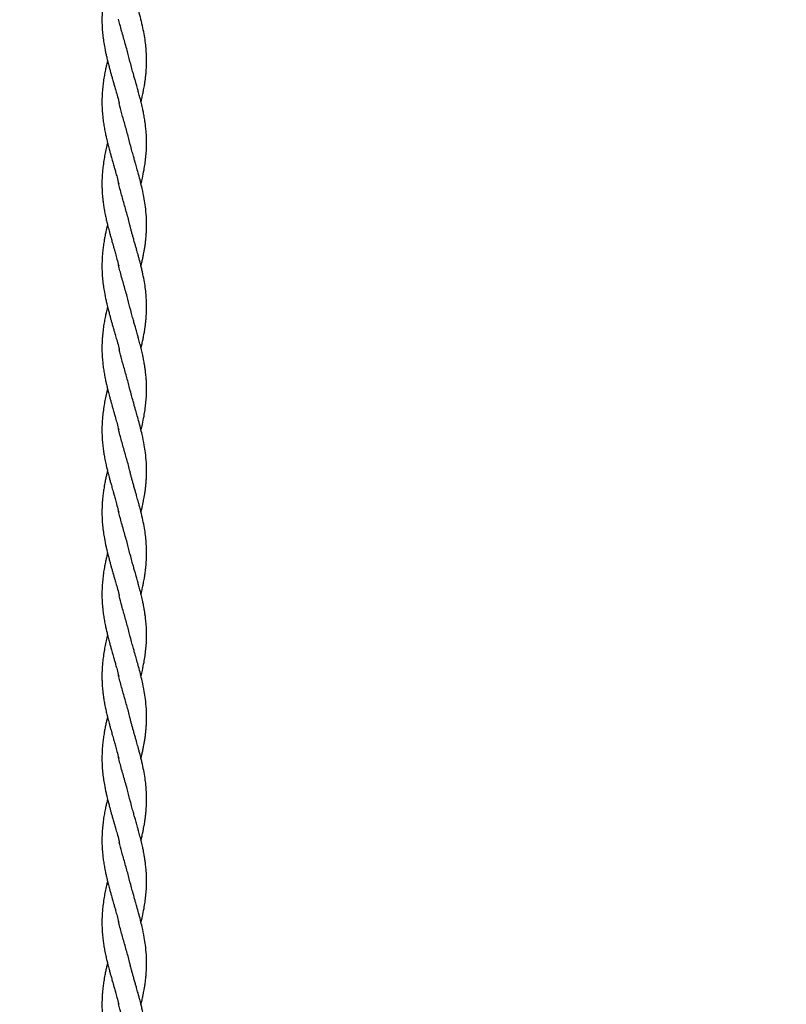
# Model space of a CAD drawing. Units: millimetres. Extents: x 2904 to 7849, y -4595 to 5768.
# Drawn here: x 5994 to 6613, y 801 to 1595 of the extents above; entities that cross this region are included whole.
import ezdxf

# ---------------------------------------------------------------- set-up
doc = ezdxf.new("R2010")
doc.units = ezdxf.units.MM
doc.header["$PDSIZE"] = -1
doc.layers.add('TIPTAP', color=6, linetype='Continuous')
doc.layers.add('TIPTAP_DIM', color=9, linetype='Continuous')
doc.dimstyles.new('000000002E6C9198', dxfattribs={"dimscale": 100, "dimtxt": 1, "dimasz": 1, "dimexe": 1, "dimexo": 1, "dimgap": 1, "dimtad": 1, "dimdec": 0, "dimtxsty": 'Standard', "dimblk": 'OBLIQUE', "dimcen": 2.5, "dimdle": 1, "dimadec": 0, "dimazin": 0, "dimtfac": 1, "dimtdec": 0, "dimtmove": 0, "dimatfit": 3, "dimldrblk": 'OBLIQUE', "dimfxl": 1, "dimfxlon": 1, "dimarcsym": 0})

# ---------------------------------------------------------------- blocks, each defined once
blk = doc.blocks.new('_Oblique')
at = {"color": 0, "linetype": 'ByBlock', "lineweight": -2}
blk.add_line((-0.5, -0.5), (0.5, 0.5), dxfattribs=at)
blk = doc.blocks.new('*D9')
at = {"layer": 'Defpoints', "color": 0, "transparency": 16777216}
for p in [(7748.74, 5552.08), (4188.74, 12.66), (7748.74, 12.66)]:
    blk.add_point(p, dxfattribs=at)
at = {"layer": 'TIPTAP_DIM', "color": 0, "linetype": 'ByBlock', "lineweight": -2, "transparency": 16777216}
for p, q in [((4188.74, 5452.08), (4188.74, 5652.08)), ((7748.74, 5452.08), (7748.74, 5652.08)), ((4088.74, 5552.08), (7848.74, 5552.08))]:
    blk.add_line(p, q, dxfattribs=at)
at = {"layer": 'TIPTAP_DIM', "color": 0, "lineweight": -2, "transparency": 16777216, "xscale": 100, "yscale": 100, "zscale": 100, "rotation": 180}
blk.add_blockref('_Oblique', (4188.74, 5552.08), dxfattribs=at)
at = {"layer": 'TIPTAP_DIM', "color": 0, "lineweight": -2, "transparency": 16777216, "xscale": 100, "yscale": 100, "zscale": 100}
blk.add_blockref('_Oblique', (7748.74, 5552.08), dxfattribs=at)
at = {"layer": 'TIPTAP_DIM', "color": 0, "transparency": 16777216, "insert": (5968.74, 5702.08), "char_height": 100, "attachment_point": 5}
blk.add_mtext('3560', dxfattribs=at)
blk = doc.blocks.new('TSV205_top')
at = {"layer": 'TIPTAP', "linetype": 'Continuous', "lineweight": 25}
for points, knots in [([(96.5, 1708.59), (96.44, 1708.34), (96.13, 1707.14), (95.6, 1704.84), (94.88, 1701.57), (94.22, 1698.28), (93.59, 1694.7), (93.02, 1690.83), (92.53, 1686.7), (92.21, 1682.65), (92.01, 1678.42), (91.98, 1674.1), (92.14, 1669.36), (92.5, 1664.5), (93.12, 1659.37), (94.03, 1653.67), (95.02, 1648.77), (96.07, 1644.17), (96.94, 1640.64), (97.86, 1637.16), (98.65, 1634.23), (99.26, 1632.05), (99.74, 1630.35), (100.14, 1628.94), (100.59, 1627.35), (101.18, 1625.3), (101.96, 1622.55), (103, 1618.94), (104.3, 1614.46), (105.23, 1611.17), (105.74, 1609.38)], [0, 0, 0, 0, 0.0074622, 0.0363504, 0.0694288, 0.1061803, 0.1359643, 0.1775862, 0.2227627, 0.2608459, 0.2996311, 0.3507243, 0.3926746, 0.4433972, 0.4974833, 0.54709, 0.6157587, 0.645352, 0.6863991, 0.7223601, 0.7505524, 0.7747905, 0.7883141, 0.8021421, 0.817282, 0.8363144, 0.864181, 0.90064, 0.9459456, 1, 1, 1, 1]), ([(123.49, 1609.38), (123.69, 1610.16), (124.21, 1612.26), (124.91, 1615.43), (125.56, 1618.57), (126.01, 1621.02), (126.42, 1623.39), (126.84, 1626.14), (127.25, 1629.3), (127.56, 1632.39), (127.78, 1635.26), (127.97, 1638.96), (128.04, 1643.28), (127.87, 1648.55), (127.46, 1653.86), (126.74, 1659.68), (125.7, 1665.79), (124.54, 1671.17), (123.46, 1675.73), (122.6, 1679.06), (121.8, 1682.06), (121.12, 1684.56), (120.51, 1686.75), (119.87, 1688.99), (119.14, 1691.54), (118.29, 1694.54), (117.43, 1697.57), (116.58, 1700.5), (115.84, 1703.23), (115.15, 1705.95), (114.72, 1707.71), (114.5, 1708.59)], [0, 0, 0, 0, 0.023653, 0.063344, 0.095529, 0.118653, 0.137373, 0.166777, 0.20164, 0.232615, 0.259961, 0.288064, 0.344497, 0.391412, 0.447937, 0.50452, 0.566293, 0.632798, 0.666873, 0.703724, 0.733398, 0.757558, 0.778974, 0.799527, 0.82542, 0.856003, 0.88995, 0.917156, 0.944622, 0.972227, 1, 1, 1, 1]), ([(114.61, 1641.88), (113.85, 1644.87), (112.22, 1651.32), (109.36, 1661.22), (106.95, 1669.59), (105.79, 1674.51), (105.44, 1675.96)], [0, 0, 0, 0, 0.263093, 0.567405, 0.87174, 1, 1, 1, 1]), ([(96.51, 1642.46), (96.44, 1642.19), (96.07, 1640.72), (95.51, 1638.3), (94.86, 1635.34), (94.37, 1632.88), (93.96, 1630.62), (93.56, 1628.33), (93.19, 1625.89), (92.86, 1623.39), (92.57, 1620.8), (92.3, 1617.78), (92.07, 1613.94), (91.97, 1609.59), (92.05, 1605.35), (92.24, 1601.86), (92.46, 1599.11), (92.7, 1596.81), (92.95, 1594.65), (93.25, 1592.5), (93.59, 1590.3), (93.96, 1588.14), (94.37, 1585.88), (94.86, 1583.42), (95.5, 1580.46), (96.23, 1577.38), (96.93, 1574.57), (97.52, 1572.29), (98.14, 1569.98), (98.85, 1567.4), (99.59, 1564.73), (100.23, 1562.46), (100.81, 1560.42), (101.43, 1558.26), (102.19, 1555.61), (103.13, 1552.31), (104.28, 1548.11), (105.06, 1544.99), (105.5, 1543.23)], [0, 0, 0, 0, 0.0079081, 0.0444189, 0.0733068, 0.0972851, 0.1186054, 0.1415795, 0.1664202, 0.1922343, 0.2170828, 0.2444049, 0.2830492, 0.3330943, 0.3766615, 0.4119557, 0.4385655, 0.4596254, 0.4812435, 0.5035236, 0.5246117, 0.5475858, 0.5689061, 0.5928844, 0.6217723, 0.6582831, 0.6859146, 0.7066966, 0.7270348, 0.7556416, 0.7847621, 0.8075958, 0.8241324, 0.8464297, 0.8729758, 0.9044372, 0.9460233, 1, 1, 1, 1]), ([(123.49, 1543.23), (123.86, 1544.76), (124.77, 1548.49), (125.87, 1553.92), (126.79, 1559.49), (127.43, 1564.65), (127.82, 1569.43), (128, 1573.88), (128.01, 1577.94), (127.88, 1581.97), (127.59, 1586.14), (127.19, 1589.95), (126.74, 1593.3), (126.35, 1595.76), (125.97, 1597.98), (125.5, 1600.45), (124.81, 1603.82), (123.85, 1608.02), (122.72, 1612.5), (121.64, 1616.53), (120.78, 1619.64), (120.11, 1622), (119.53, 1624.06), (118.87, 1626.39), (118.03, 1629.33), (116.99, 1633), (115.77, 1637.46), (114.94, 1640.7), (114.5, 1642.44)], [0, 0, 0, 0, 0.0463931, 0.1125215, 0.1640886, 0.2149491, 0.267924, 0.3084732, 0.3496973, 0.3916867, 0.4307211, 0.4755054, 0.5068297, 0.531743, 0.5498995, 0.5737694, 0.6064837, 0.6517383, 0.7006556, 0.7420468, 0.773545, 0.7947253, 0.8131393, 0.8360645, 0.8650655, 0.9020061, 0.9472235, 1, 1, 1, 1]), ([(105.74, 1609.38), (105.74, 1609.25), (105.74, 1609), (105.77, 1608.61), (105.82, 1608.23), (105.86, 1607.97), (105.89, 1607.84)], [0, 0, 0, 0, 0.254112, 0.5056, 0.754278, 1, 1, 1, 1]), ([(114.56, 1575.85), (114.18, 1577.42), (113.05, 1582.19), (110.77, 1590.16), (108.13, 1599.27), (106.6, 1605.18), (105.9, 1607.88)], [0, 0, 0, 0, 0.146875, 0.446788, 0.74672, 1, 1, 1, 1]), ([(96.5, 1576.31), (96.47, 1576.17), (96.18, 1575.05), (95.54, 1572.28), (94.62, 1568.13), (93.69, 1563.07), (92.94, 1558.07), (92.42, 1553.19), (92.09, 1548.41), (91.97, 1543.86), (92.04, 1539.27), (92.29, 1534.73), (92.73, 1530.2), (93.31, 1525.84), (94, 1521.64), (94.82, 1517.48), (95.7, 1513.46), (96.49, 1510.17), (97.17, 1507.49), (97.83, 1504.97), (98.54, 1502.36), (99.24, 1499.85), (99.84, 1497.71), (100.4, 1495.73), (101.06, 1493.41), (101.91, 1490.45), (102.96, 1486.73), (104.2, 1482.19), (105.04, 1478.89), (105.5, 1477.1)], [0, 0, 0, 0, 0.0044897, 0.0338574, 0.0836289, 0.1299705, 0.1867053, 0.2345904, 0.277312, 0.3306493, 0.3730655, 0.416965, 0.4680752, 0.5098208, 0.5481497, 0.5952699, 0.6354934, 0.6695773, 0.6947764, 0.7164552, 0.7457934, 0.7735547, 0.7923238, 0.8105521, 0.8335367, 0.8625975, 0.8999255, 0.9459827, 1, 1, 1, 1]), ([(123.5, 1477.11), (123.78, 1478.25), (124.33, 1480.5), (125.02, 1483.64), (125.58, 1486.42), (126.06, 1488.98), (126.54, 1491.83), (127.01, 1495.09), (127.42, 1498.64), (127.73, 1502.19), (127.93, 1505.75), (128.05, 1510.63), (127.88, 1516.96), (127.2, 1524.19), (126.04, 1531.74), (124.67, 1538.47), (123.06, 1545.07), (121.61, 1550.51), (120.41, 1554.82), (119.52, 1557.94), (118.85, 1560.29), (118.03, 1563.17), (117.01, 1566.79), (115.77, 1571.27), (114.95, 1574.53), (114.5, 1576.31)], [0, 0, 0, 0, 0.034413, 0.068122, 0.094926, 0.118482, 0.145557, 0.181076, 0.217036, 0.252383, 0.288272, 0.324751, 0.400807, 0.480451, 0.542554, 0.628945, 0.683977, 0.742048, 0.793277, 0.814388, 0.836502, 0.864469, 0.901229, 0.946177, 1, 1, 1, 1]), ([(114.52, 1509.89), (114.34, 1510.68), (113.41, 1514.74), (111.31, 1522.06), (108.55, 1531.84), (106.48, 1539.02), (105.6, 1542.94), (105.45, 1543.61)], [0, 0, 0, 0, 0.070945, 0.360931, 0.65092, 0.940912, 1, 1, 1, 1]), ([(96.5, 1510.16), (96.44, 1509.91), (96.13, 1508.71), (95.6, 1506.41), (94.88, 1503.15), (94.22, 1499.85), (93.59, 1496.27), (93.02, 1492.41), (92.53, 1488.27), (92.21, 1484.23), (92.01, 1480), (91.98, 1475.67), (92.14, 1470.93), (92.5, 1466.07), (93.12, 1460.94), (94.03, 1455.25), (95.02, 1450.35), (96.07, 1445.74), (96.94, 1442.21), (97.86, 1438.73), (98.65, 1435.81), (99.26, 1433.63), (99.74, 1431.92), (100.14, 1430.51), (100.59, 1428.93), (101.18, 1426.88), (101.96, 1424.13), (103, 1420.51), (104.3, 1416.03), (105.23, 1412.74), (105.74, 1410.95)], [0, 0, 0, 0, 0.0074622, 0.0363504, 0.0694288, 0.1061803, 0.1359643, 0.1775862, 0.2227627, 0.2608459, 0.2996311, 0.3507243, 0.3926746, 0.4433972, 0.4974833, 0.54709, 0.6157587, 0.645352, 0.6863991, 0.7223601, 0.7505524, 0.7747905, 0.7883141, 0.8021421, 0.817282, 0.8363144, 0.864181, 0.90064, 0.9459456, 1, 1, 1, 1]), ([(123.49, 1410.95), (123.69, 1411.74), (124.21, 1413.83), (124.91, 1417), (125.56, 1420.15), (126.01, 1422.6), (126.42, 1424.96), (126.84, 1427.71), (127.25, 1430.87), (127.56, 1433.96), (127.78, 1436.83), (127.97, 1440.53), (128.04, 1444.86), (127.87, 1450.13), (127.46, 1455.44), (126.74, 1461.25), (125.7, 1467.37), (124.54, 1472.75), (123.46, 1477.3), (122.6, 1480.63), (121.8, 1483.64), (121.12, 1486.13), (120.51, 1488.32), (119.87, 1490.57), (119.14, 1493.12), (118.29, 1496.11), (117.43, 1499.14), (116.58, 1502.07), (115.84, 1504.81), (115.15, 1507.53), (114.72, 1509.28), (114.5, 1510.16)], [0, 0, 0, 0, 0.023653, 0.063344, 0.095529, 0.118653, 0.137373, 0.166777, 0.20164, 0.232615, 0.259961, 0.288064, 0.344497, 0.391412, 0.447937, 0.50452, 0.566293, 0.632798, 0.666873, 0.703724, 0.733398, 0.757558, 0.778974, 0.799527, 0.82542, 0.856003, 0.88995, 0.917156, 0.944622, 0.972227, 1, 1, 1, 1]), ([(114.61, 1443.46), (113.85, 1446.45), (112.22, 1452.89), (109.36, 1462.8), (106.95, 1471.17), (105.79, 1476.08), (105.44, 1477.54)], [0, 0, 0, 0, 0.263093, 0.567405, 0.87174, 1, 1, 1, 1]), ([(96.51, 1444.03), (96.44, 1443.77), (96.07, 1442.3), (95.51, 1439.87), (94.86, 1436.91), (94.37, 1434.45), (93.96, 1432.19), (93.56, 1429.9), (93.19, 1427.47), (92.86, 1424.96), (92.57, 1422.37), (92.3, 1419.36), (92.07, 1415.52), (91.97, 1411.16), (92.05, 1406.93), (92.24, 1403.44), (92.46, 1400.68), (92.7, 1398.38), (92.95, 1396.23), (93.25, 1394.07), (93.59, 1391.88), (93.96, 1389.71), (94.37, 1387.45), (94.86, 1384.99), (95.5, 1382.03), (96.23, 1378.95), (96.93, 1376.14), (97.52, 1373.86), (98.14, 1371.56), (98.85, 1368.97), (99.59, 1366.3), (100.23, 1364.04), (100.81, 1361.99), (101.43, 1359.83), (102.19, 1357.18), (103.13, 1353.88), (104.28, 1349.68), (105.06, 1346.56), (105.5, 1344.8)], [0, 0, 0, 0, 0.007908, 0.044419, 0.073307, 0.097285, 0.118605, 0.14158, 0.16642, 0.192234, 0.217083, 0.244405, 0.283049, 0.333094, 0.376661, 0.411956, 0.438565, 0.459625, 0.481243, 0.503524, 0.524612, 0.547586, 0.568906, 0.592884, 0.621772, 0.658283, 0.685915, 0.706697, 0.727035, 0.755642, 0.784762, 0.807596, 0.824132, 0.84643, 0.872976, 0.904437, 0.946023, 1, 1, 1, 1]), ([(123.49, 1344.8), (123.86, 1346.34), (124.77, 1350.06), (125.87, 1355.49), (126.79, 1361.06), (127.43, 1366.22), (127.82, 1371.01), (128, 1375.45), (128.01, 1379.51), (127.88, 1383.54), (127.59, 1387.71), (127.19, 1391.53), (126.74, 1394.87), (126.35, 1397.34), (125.97, 1399.55), (125.5, 1402.02), (124.81, 1405.39), (123.85, 1409.59), (122.72, 1414.08), (121.64, 1418.11), (120.78, 1421.22), (120.11, 1423.57), (119.53, 1425.64), (118.87, 1427.96), (118.03, 1430.9), (116.99, 1434.58), (115.77, 1439.03), (114.94, 1442.27), (114.5, 1444.01)], [0, 0, 0, 0, 0.046393, 0.112521, 0.164089, 0.214949, 0.267924, 0.308473, 0.349697, 0.391687, 0.430721, 0.475505, 0.50683, 0.531743, 0.549899, 0.573769, 0.606484, 0.651738, 0.700656, 0.742047, 0.773545, 0.794725, 0.813139, 0.836065, 0.865065, 0.902006, 0.947223, 1, 1, 1, 1]), ([(105.74, 1410.95), (105.74, 1410.82), (105.74, 1410.57), (105.77, 1410.19), (105.82, 1409.8), (105.86, 1409.54), (105.89, 1409.41)], [0, 0, 0, 0, 0.254112, 0.5056, 0.754278, 1, 1, 1, 1]), ([(114.56, 1377.43), (114.18, 1379), (113.05, 1383.77), (110.77, 1391.74), (108.13, 1400.85), (106.6, 1406.75), (105.9, 1409.46)], [0, 0, 0, 0, 0.146875, 0.446788, 0.74672, 1, 1, 1, 1]), ([(96.5, 1377.89), (96.47, 1377.74), (96.18, 1376.62), (95.54, 1373.85), (94.62, 1369.7), (93.69, 1364.64), (92.94, 1359.64), (92.42, 1354.76), (92.09, 1349.99), (91.97, 1345.43), (92.04, 1340.85), (92.29, 1336.31), (92.73, 1331.77), (93.31, 1327.41), (94, 1323.21), (94.82, 1319.05), (95.7, 1315.03), (96.49, 1311.74), (97.17, 1309.06), (97.83, 1306.54), (98.54, 1303.94), (99.24, 1301.43), (99.84, 1299.28), (100.4, 1297.3), (101.06, 1294.98), (101.91, 1292.02), (102.96, 1288.3), (104.2, 1283.76), (105.04, 1280.46), (105.5, 1278.67)], [0, 0, 0, 0, 0.00449, 0.033857, 0.083629, 0.12997, 0.186705, 0.23459, 0.277312, 0.330649, 0.373065, 0.416965, 0.468075, 0.509821, 0.54815, 0.59527, 0.635493, 0.669577, 0.694776, 0.716455, 0.745793, 0.773555, 0.792324, 0.810552, 0.833537, 0.862597, 0.899926, 0.945983, 1, 1, 1, 1]), ([(123.5, 1278.68), (123.78, 1279.82), (124.33, 1282.07), (125.02, 1285.21), (125.58, 1288), (126.06, 1290.56), (126.54, 1293.41), (127.01, 1296.67), (127.42, 1300.21), (127.73, 1303.77), (127.93, 1307.33), (128.05, 1312.21), (127.88, 1318.53), (127.2, 1325.76), (126.04, 1333.31), (124.67, 1340.05), (123.06, 1346.65), (121.61, 1352.08), (120.41, 1356.39), (119.52, 1359.52), (118.85, 1361.87), (118.03, 1364.74), (117.01, 1368.37), (115.77, 1372.84), (114.95, 1376.11), (114.5, 1377.89)], [0, 0, 0, 0, 0.034413, 0.068122, 0.094926, 0.118482, 0.145557, 0.181076, 0.217036, 0.252383, 0.288272, 0.324751, 0.400807, 0.480451, 0.542554, 0.628945, 0.683977, 0.742048, 0.793277, 0.814388, 0.836502, 0.864469, 0.901229, 0.946177, 1, 1, 1, 1]), ([(114.52, 1311.46), (114.34, 1312.26), (113.41, 1316.32), (111.31, 1323.63), (108.55, 1333.41), (106.48, 1340.59), (105.6, 1344.52), (105.45, 1345.18)], [0, 0, 0, 0, 0.070945, 0.360931, 0.65092, 0.940912, 1, 1, 1, 1]), ([(96.5, 1311.73), (96.44, 1311.49), (96.13, 1310.28), (95.6, 1307.99), (94.88, 1304.72), (94.22, 1301.42), (93.59, 1297.85), (93.02, 1293.98), (92.53, 1289.85), (92.21, 1285.8), (92.01, 1281.57), (91.98, 1277.24), (92.14, 1272.51), (92.5, 1267.65), (93.12, 1262.51), (94.03, 1256.82), (95.02, 1251.92), (96.07, 1247.31), (96.94, 1243.79), (97.86, 1240.31), (98.65, 1237.38), (99.26, 1235.2), (99.74, 1233.49), (100.14, 1232.09), (100.59, 1230.5), (101.18, 1228.45), (101.96, 1225.7), (103, 1222.09), (104.3, 1217.6), (105.23, 1214.31), (105.74, 1212.53)], [0, 0, 0, 0, 0.007462, 0.03635, 0.069429, 0.10618, 0.135964, 0.177586, 0.222763, 0.260846, 0.299631, 0.350724, 0.392675, 0.443397, 0.497483, 0.54709, 0.615759, 0.645352, 0.686399, 0.72236, 0.750552, 0.77479, 0.788314, 0.802142, 0.817282, 0.836314, 0.864181, 0.90064, 0.945946, 1, 1, 1, 1]), ([(123.49, 1212.53), (123.69, 1213.31), (124.21, 1215.41), (124.91, 1218.57), (125.56, 1221.72), (126.01, 1224.17), (126.42, 1226.53), (126.84, 1229.29), (127.25, 1232.45), (127.56, 1235.54), (127.78, 1238.4), (127.97, 1242.11), (128.04, 1246.43), (127.87, 1251.7), (127.46, 1257.01), (126.74, 1262.83), (125.7, 1268.94), (124.54, 1274.32), (123.46, 1278.88), (122.6, 1282.21), (121.8, 1285.21), (121.12, 1287.7), (120.51, 1289.9), (119.87, 1292.14), (119.14, 1294.69), (118.29, 1297.69), (117.43, 1300.72), (116.58, 1303.65), (115.84, 1306.38), (115.15, 1309.1), (114.72, 1310.86), (114.5, 1311.74)], [0, 0, 0, 0, 0.023653, 0.0633443, 0.0955292, 0.1186534, 0.1373727, 0.166777, 0.20164, 0.2326153, 0.2599611, 0.2880641, 0.3444967, 0.3914117, 0.4479374, 0.5045201, 0.5662935, 0.6327979, 0.6668727, 0.7037244, 0.7333979, 0.7575583, 0.7789745, 0.7995273, 0.8254197, 0.8560027, 0.8899496, 0.9171557, 0.9446216, 0.9722265, 1, 1, 1, 1]), ([(114.61, 1245.03), (113.85, 1248.02), (112.22, 1254.47), (109.36, 1264.37), (106.95, 1272.74), (105.79, 1277.65), (105.44, 1279.11)], [0, 0, 0, 0, 0.263093, 0.567405, 0.87174, 1, 1, 1, 1]), ([(96.51, 1245.6), (96.44, 1245.34), (96.07, 1243.87), (95.51, 1241.44), (94.86, 1238.48), (94.37, 1236.03), (93.96, 1233.77), (93.56, 1231.48), (93.19, 1229.04), (92.86, 1226.54), (92.57, 1223.95), (92.3, 1220.93), (92.07, 1217.09), (91.97, 1212.74), (92.05, 1208.5), (92.24, 1205.01), (92.46, 1202.26), (92.7, 1199.95), (92.95, 1197.8), (93.25, 1195.65), (93.59, 1193.45), (93.96, 1191.28), (94.37, 1189.02), (94.86, 1186.57), (95.5, 1183.61), (96.23, 1180.53), (96.93, 1177.71), (97.52, 1175.44), (98.14, 1173.13), (98.85, 1170.55), (99.59, 1167.88), (100.23, 1165.61), (100.81, 1163.57), (101.43, 1161.41), (102.19, 1158.75), (103.13, 1155.46), (104.28, 1151.25), (105.06, 1148.14), (105.5, 1146.38)], [0, 0, 0, 0, 0.007908, 0.044419, 0.073307, 0.097285, 0.118605, 0.14158, 0.16642, 0.192234, 0.217083, 0.244405, 0.283049, 0.333094, 0.376661, 0.411956, 0.438565, 0.459625, 0.481243, 0.503524, 0.524612, 0.547586, 0.568906, 0.592884, 0.621772, 0.658283, 0.685915, 0.706697, 0.727035, 0.755642, 0.784762, 0.807596, 0.824132, 0.84643, 0.872976, 0.904437, 0.946023, 1, 1, 1, 1]), ([(123.49, 1146.38), (123.86, 1147.91), (124.77, 1151.63), (125.87, 1157.07), (126.79, 1162.63), (127.43, 1167.79), (127.82, 1172.58), (128, 1177.02), (128.01, 1181.09), (127.88, 1185.12), (127.59, 1189.29), (127.19, 1193.1), (126.74, 1196.45), (126.35, 1198.91), (125.97, 1201.13), (125.5, 1203.6), (124.81, 1206.96), (123.85, 1211.16), (122.72, 1215.65), (121.64, 1219.68), (120.78, 1222.79), (120.11, 1225.14), (119.53, 1227.21), (118.87, 1229.53), (118.03, 1232.47), (116.99, 1236.15), (115.77, 1240.61), (114.94, 1243.85), (114.5, 1245.59)], [0, 0, 0, 0, 0.046393, 0.112521, 0.164089, 0.214949, 0.267924, 0.308473, 0.349697, 0.391687, 0.430721, 0.475505, 0.50683, 0.531743, 0.549899, 0.573769, 0.606484, 0.651738, 0.700656, 0.742047, 0.773545, 0.794725, 0.813139, 0.836065, 0.865065, 0.902006, 0.947223, 1, 1, 1, 1]), ([(105.74, 1212.53), (105.74, 1212.4), (105.74, 1212.14), (105.77, 1211.76), (105.82, 1211.37), (105.86, 1211.12), (105.89, 1210.99)], [0, 0, 0, 0, 0.254112, 0.5056, 0.754278, 1, 1, 1, 1]), ([(114.56, 1179), (114.18, 1180.57), (113.05, 1185.34), (110.77, 1193.31), (108.13, 1202.42), (106.6, 1208.33), (105.9, 1211.03)], [0, 0, 0, 0, 0.146875, 0.446788, 0.74672, 1, 1, 1, 1]), ([(96.5, 1179.46), (96.47, 1179.31), (96.18, 1178.19), (95.54, 1175.43), (94.62, 1171.28), (93.69, 1166.21), (92.94, 1161.22), (92.42, 1156.34), (92.09, 1151.56), (91.97, 1147.01), (92.04, 1142.42), (92.29, 1137.88), (92.73, 1133.34), (93.31, 1128.99), (94, 1124.79), (94.82, 1120.63), (95.7, 1116.61), (96.49, 1113.32), (97.17, 1110.64), (97.83, 1108.12), (98.54, 1105.51), (99.24, 1103), (99.84, 1100.86), (100.4, 1098.87), (101.06, 1096.55), (101.91, 1093.6), (102.96, 1089.88), (104.2, 1085.34), (105.04, 1082.03), (105.5, 1080.25)], [0, 0, 0, 0, 0.0044897, 0.0338574, 0.0836289, 0.1299705, 0.1867053, 0.2345904, 0.277312, 0.3306493, 0.3730655, 0.416965, 0.4680752, 0.5098208, 0.5481497, 0.5952699, 0.6354934, 0.6695773, 0.6947764, 0.7164552, 0.7457934, 0.7735547, 0.7923238, 0.8105521, 0.8335367, 0.8625975, 0.8999255, 0.9459827, 1, 1, 1, 1]), ([(123.5, 1080.26), (123.78, 1081.4), (124.33, 1083.65), (125.02, 1086.79), (125.58, 1089.57), (126.06, 1092.13), (126.54, 1094.98), (127.01, 1098.24), (127.42, 1101.79), (127.73, 1105.34), (127.93, 1108.9), (128.05, 1113.78), (127.88, 1120.1), (127.2, 1127.33), (126.04, 1134.88), (124.67, 1141.62), (123.06, 1148.22), (121.61, 1153.65), (120.41, 1157.97), (119.52, 1161.09), (118.85, 1163.44), (118.03, 1166.31), (117.01, 1169.94), (115.77, 1174.41), (114.95, 1177.68), (114.5, 1179.46)], [0, 0, 0, 0, 0.034413, 0.068122, 0.094926, 0.118482, 0.145557, 0.181076, 0.217036, 0.252383, 0.288272, 0.324751, 0.400807, 0.480451, 0.542554, 0.628945, 0.683977, 0.742048, 0.793277, 0.814388, 0.836502, 0.864469, 0.901229, 0.946177, 1, 1, 1, 1]), ([(114.52, 1113.03), (114.34, 1113.83), (113.41, 1117.89), (111.31, 1125.21), (108.55, 1134.98), (106.48, 1142.17), (105.6, 1146.09), (105.45, 1146.76)], [0, 0, 0, 0, 0.070945, 0.360931, 0.65092, 0.940912, 1, 1, 1, 1]), ([(96.5, 1113.31), (96.44, 1113.06), (96.13, 1111.86), (95.6, 1109.56), (94.88, 1106.29), (94.22, 1103), (93.59, 1099.42), (93.02, 1095.55), (92.53, 1091.42), (92.21, 1087.37), (92.01, 1083.14), (91.98, 1078.82), (92.14, 1074.08), (92.5, 1069.22), (93.12, 1064.09), (94.03, 1058.4), (95.02, 1053.5), (96.07, 1048.89), (96.94, 1045.36), (97.86, 1041.88), (98.65, 1038.96), (99.26, 1036.77), (99.74, 1035.07), (100.14, 1033.66), (100.59, 1032.07), (101.18, 1030.02), (101.96, 1027.27), (103, 1023.66), (104.3, 1019.18), (105.23, 1015.89), (105.74, 1014.1)], [0, 0, 0, 0, 0.007462, 0.03635, 0.069429, 0.10618, 0.135964, 0.177586, 0.222763, 0.260846, 0.299631, 0.350724, 0.392675, 0.443397, 0.497483, 0.54709, 0.615759, 0.645352, 0.686399, 0.72236, 0.750552, 0.77479, 0.788314, 0.802142, 0.817282, 0.836314, 0.864181, 0.90064, 0.945946, 1, 1, 1, 1]), ([(123.49, 1014.1), (123.69, 1014.88), (124.21, 1016.98), (124.91, 1020.15), (125.56, 1023.3), (126.01, 1025.75), (126.42, 1028.11), (126.84, 1030.86), (127.25, 1034.02), (127.56, 1037.11), (127.78, 1039.98), (127.97, 1043.68), (128.04, 1048), (127.87, 1053.28), (127.46, 1058.59), (126.74, 1064.4), (125.7, 1070.51), (124.54, 1075.9), (123.46, 1080.45), (122.6, 1083.78), (121.8, 1086.79), (121.12, 1089.28), (120.51, 1091.47), (119.87, 1093.72), (119.14, 1096.27), (118.29, 1099.26), (117.43, 1102.29), (116.58, 1105.22), (115.84, 1107.96), (115.15, 1110.67), (114.72, 1112.43), (114.5, 1113.31)], [0, 0, 0, 0, 0.023653, 0.063344, 0.095529, 0.118653, 0.137373, 0.166777, 0.20164, 0.232615, 0.259961, 0.288064, 0.344497, 0.391412, 0.447937, 0.50452, 0.566293, 0.632798, 0.666873, 0.703724, 0.733398, 0.757558, 0.778974, 0.799527, 0.82542, 0.856003, 0.88995, 0.917156, 0.944622, 0.972227, 1, 1, 1, 1]), ([(114.61, 1046.61), (113.85, 1049.59), (112.22, 1056.04), (109.36, 1065.94), (106.95, 1074.31), (105.79, 1079.23), (105.44, 1080.69)], [0, 0, 0, 0, 0.263093, 0.567405, 0.87174, 1, 1, 1, 1]), ([(96.51, 1047.18), (96.44, 1046.91), (96.07, 1045.44), (95.51, 1043.02), (94.86, 1040.06), (94.37, 1037.6), (93.96, 1035.34), (93.56, 1033.05), (93.19, 1030.61), (92.86, 1028.11), (92.57, 1025.52), (92.3, 1022.5), (92.07, 1018.66), (91.97, 1014.31), (92.05, 1010.07), (92.24, 1006.58), (92.46, 1003.83), (92.7, 1001.53), (92.95, 999.37), (93.25, 997.22), (93.59, 995.02), (93.96, 992.86), (94.37, 990.6), (94.86, 988.14), (95.5, 985.18), (96.23, 982.1), (96.93, 979.29), (97.52, 977.01), (98.14, 974.7), (98.85, 972.12), (99.59, 969.45), (100.23, 967.18), (100.81, 965.14), (101.43, 962.98), (102.19, 960.33), (103.13, 957.03), (104.28, 952.83), (105.06, 949.71), (105.5, 947.95)], [0, 0, 0, 0, 0.007908, 0.044419, 0.073307, 0.097285, 0.118605, 0.14158, 0.16642, 0.192234, 0.217083, 0.244405, 0.283049, 0.333094, 0.376661, 0.411956, 0.438565, 0.459625, 0.481243, 0.503524, 0.524612, 0.547586, 0.568906, 0.592884, 0.621772, 0.658283, 0.685915, 0.706697, 0.727035, 0.755642, 0.784762, 0.807596, 0.824132, 0.84643, 0.872976, 0.904437, 0.946023, 1, 1, 1, 1]), ([(123.49, 947.95), (123.86, 949.48), (124.77, 953.21), (125.87, 958.64), (126.79, 964.21), (127.43, 969.37), (127.82, 974.16), (128, 978.6), (128.01, 982.66), (127.88, 986.69), (127.59, 990.86), (127.19, 994.67), (126.74, 998.02), (126.35, 1000.49), (125.97, 1002.7), (125.5, 1005.17), (124.81, 1008.54), (123.85, 1012.74), (122.72, 1017.22), (121.64, 1021.26), (120.78, 1024.36), (120.11, 1026.72), (119.53, 1028.78), (118.87, 1031.11), (118.03, 1034.05), (116.99, 1037.72), (115.77, 1042.18), (114.94, 1045.42), (114.5, 1047.16)], [0, 0, 0, 0, 0.046393, 0.112521, 0.164089, 0.214949, 0.267924, 0.308473, 0.349697, 0.391687, 0.430721, 0.475505, 0.50683, 0.531743, 0.549899, 0.573769, 0.606484, 0.651738, 0.700656, 0.742047, 0.773545, 0.794725, 0.813139, 0.836065, 0.865065, 0.902006, 0.947223, 1, 1, 1, 1]), ([(105.74, 1014.1), (105.74, 1013.97), (105.74, 1013.72), (105.77, 1013.33), (105.82, 1012.95), (105.86, 1012.69), (105.89, 1012.56)], [0, 0, 0, 0, 0.254112, 0.5056, 0.754278, 1, 1, 1, 1]), ([(114.56, 980.57), (114.18, 982.14), (113.05, 986.91), (110.77, 994.88), (108.13, 1003.99), (106.6, 1009.9), (105.9, 1012.6)], [0, 0, 0, 0, 0.146875, 0.446788, 0.74672, 1, 1, 1, 1]), ([(96.5, 981.04), (96.47, 980.89), (96.18, 979.77), (95.54, 977), (94.62, 972.85), (93.69, 967.79), (92.94, 962.79), (92.42, 957.91), (92.09, 953.13), (91.97, 948.58), (92.04, 944), (92.29, 939.45), (92.73, 934.92), (93.31, 930.56), (94, 926.36), (94.82, 922.2), (95.7, 918.18), (96.49, 914.89), (97.17, 912.21), (97.83, 909.69), (98.54, 907.08), (99.24, 904.58), (99.84, 902.43), (100.4, 900.45), (101.06, 898.13), (101.91, 895.17), (102.96, 891.45), (104.2, 886.91), (105.04, 883.61), (105.5, 881.82)], [0, 0, 0, 0, 0.0044897, 0.0338574, 0.0836289, 0.1299705, 0.1867053, 0.2345904, 0.277312, 0.3306493, 0.3730655, 0.416965, 0.4680752, 0.5098208, 0.5481497, 0.5952699, 0.6354934, 0.6695773, 0.6947764, 0.7164552, 0.7457934, 0.7735547, 0.7923238, 0.8105521, 0.8335367, 0.8625975, 0.8999255, 0.9459827, 1, 1, 1, 1]), ([(123.5, 881.83), (123.78, 882.97), (124.33, 885.22), (125.02, 888.36), (125.58, 891.14), (126.06, 893.71), (126.54, 896.56), (127.01, 899.82), (127.42, 903.36), (127.73, 906.92), (127.93, 910.47), (128.05, 915.36), (127.88, 921.68), (127.2, 928.91), (126.04, 936.46), (124.67, 943.19), (123.06, 949.79), (121.61, 955.23), (120.41, 959.54), (119.52, 962.66), (118.85, 965.01), (118.03, 967.89), (117.01, 971.52), (115.77, 975.99), (114.95, 979.25), (114.5, 981.04)], [0, 0, 0, 0, 0.034413, 0.068122, 0.094926, 0.118482, 0.145557, 0.181076, 0.217036, 0.252383, 0.288272, 0.324751, 0.400807, 0.480451, 0.542554, 0.628945, 0.683977, 0.742048, 0.793277, 0.814388, 0.836502, 0.864469, 0.901229, 0.946177, 1, 1, 1, 1]), ([(114.52, 914.61), (114.34, 915.41), (113.41, 919.46), (111.31, 926.78), (108.55, 936.56), (106.48, 943.74), (105.6, 947.67), (105.45, 948.33)], [0, 0, 0, 0, 0.0709448, 0.3609313, 0.6509205, 0.9409123, 1, 1, 1, 1]), ([(96.5, 914.88), (96.44, 914.63), (96.13, 913.43), (95.6, 911.13), (94.88, 907.87), (94.22, 904.57), (93.59, 900.99), (93.02, 897.13), (92.53, 893), (92.21, 888.95), (92.01, 884.72), (91.98, 880.39), (92.14, 875.65), (92.5, 870.79), (93.12, 865.66), (94.03, 859.97), (95.02, 855.07), (96.07, 850.46), (96.94, 846.93), (97.86, 843.45), (98.65, 840.53), (99.26, 838.35), (99.74, 836.64), (100.14, 835.24), (100.59, 833.65), (101.18, 831.6), (101.96, 828.85), (103, 825.23), (104.3, 820.75), (105.23, 817.46), (105.74, 815.67)], [0, 0, 0, 0, 0.007462, 0.03635, 0.069429, 0.10618, 0.135964, 0.177586, 0.222763, 0.260846, 0.299631, 0.350724, 0.392675, 0.443397, 0.497483, 0.54709, 0.615759, 0.645352, 0.686399, 0.72236, 0.750552, 0.77479, 0.788314, 0.802142, 0.817282, 0.836314, 0.864181, 0.90064, 0.945946, 1, 1, 1, 1]), ([(123.49, 815.67), (123.69, 816.46), (124.21, 818.56), (124.91, 821.72), (125.56, 824.87), (126.01, 827.32), (126.42, 829.68), (126.84, 832.44), (127.25, 835.59), (127.56, 838.68), (127.78, 841.55), (127.97, 845.26), (128.04, 849.58), (127.87, 854.85), (127.46, 860.16), (126.74, 865.97), (125.7, 872.09), (124.54, 877.47), (123.46, 882.02), (122.6, 885.36), (121.8, 888.36), (121.12, 890.85), (120.51, 893.04), (119.87, 895.29), (119.14, 897.84), (118.29, 900.83), (117.43, 903.87), (116.58, 906.79), (115.84, 909.53), (115.15, 912.25), (114.72, 914), (114.5, 914.89)], [0, 0, 0, 0, 0.023653, 0.063344, 0.095529, 0.118653, 0.137373, 0.166777, 0.20164, 0.232615, 0.259961, 0.288064, 0.344497, 0.391412, 0.447937, 0.50452, 0.566293, 0.632798, 0.666873, 0.703724, 0.733398, 0.757558, 0.778974, 0.799527, 0.82542, 0.856003, 0.88995, 0.917156, 0.944622, 0.972227, 1, 1, 1, 1]), ([(114.61, 848.18), (113.85, 851.17), (112.22, 857.61), (109.36, 867.52), (106.95, 875.89), (105.79, 880.8), (105.44, 882.26)], [0, 0, 0, 0, 0.263093, 0.567405, 0.87174, 1, 1, 1, 1])]:
    blk.add_open_spline(points, degree=3, knots=knots, dxfattribs=at)

msp = doc.modelspace()

# ---------------------------------------------------------------- block references
msp.add_blockref('TSV205_top', (5968.74, -80.86))

# ---------------------------------------------------------------- dimensions: what is measured, and where the dimension line sits
at = {"layer": 'TIPTAP_DIM'}
dim = msp.add_linear_dim(base=(7748.74, 5552.08), p1=(4188.74, 12.66), p2=(7748.74, 12.66), dimstyle='000000002E6C9198', dxfattribs=at)
dim.commit()
dim.dimension.update_dxf_attribs({"geometry": '*D9', "text_midpoint": (5968.74, 5702.08)})

doc.saveas('drawing.dxf')
